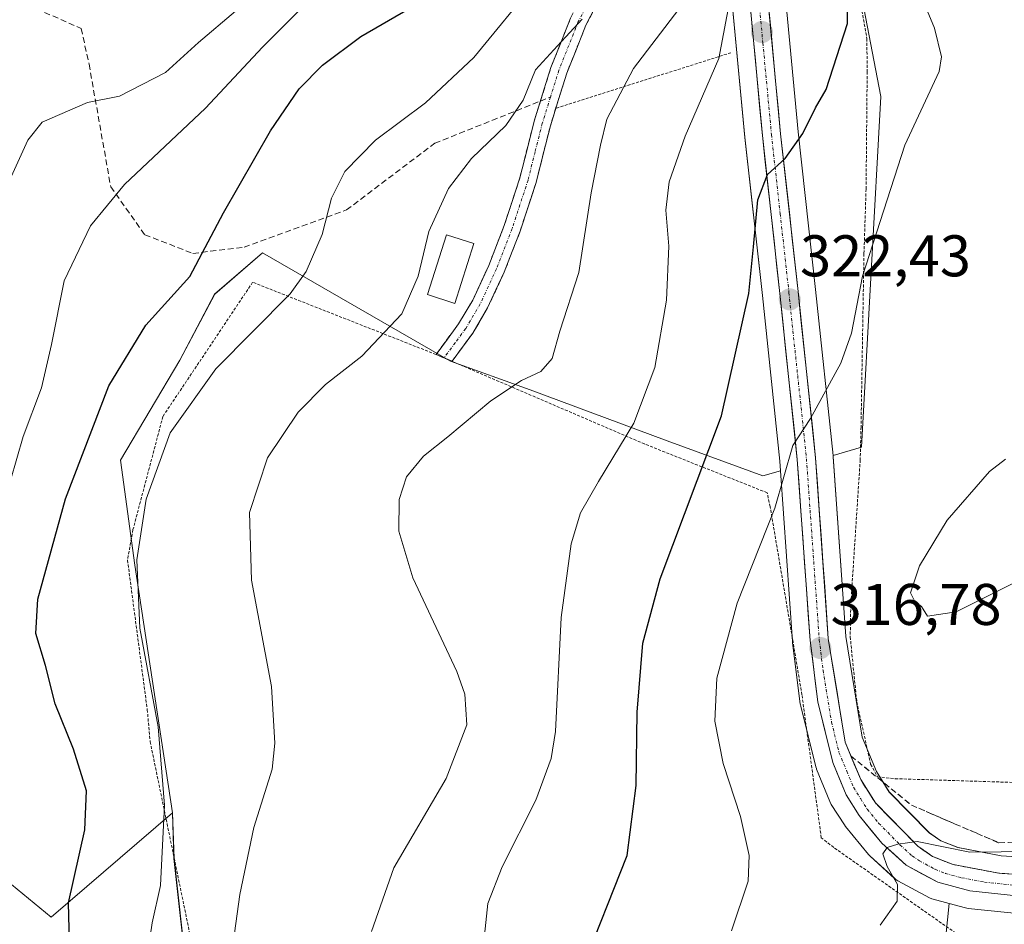
# Model space of a CAD drawing. Units: metres. Extents: x 616732 to 620156, y 4784957 to 4787330.
# Drawn here: x 617878 to 618046, y 4786858 to 4787012 of the extents above; entities that cross this region are included whole.
import ezdxf
from ezdxf.enums import TextEntityAlignment as Align

# ---------------------------------------------------------------- set-up
doc = ezdxf.new("R2010")
doc.units = ezdxf.units.M
doc.header["$MEASUREMENT"] = 0
for name, pattern in [('TRAZO_Y_PUNTO', [1, 0.5, -0.25, 0, -0.25]), ('TRAZOS', [0.75, 0.5, -0.25]), ('TRAZOSX2', [1.5, 1, -0.5])]:
    doc.linetypes.add(name, pattern=pattern)
for name, color, linetype, lineweight in [('Alambrada', 19, 'TRAZOS', 0), ('Arbolado forestal CxS', 92, 'Continuous', 0), ('Camino', 19, 'TRAZOSX2', 0), ('Camino Cxs', 19, 'Continuous', 0), ('Camino eje', 19, 'TRAZO_Y_PUNTO', 0), ('Carretera de calzada única', 19, 'Continuous', 13), ('Carretera de calzada única Cxs', 19, 'Continuous', 13), ('Carretera de calzada única eje', 19, 'TRAZO_Y_PUNTO', 0), ('Carátula', 7, 'Continuous', 5), ('Curva de nivel maestra', 36, 'Continuous', 30), ('Curva de nivel normal', 36, 'Continuous', 0), ('Edificación', 1, 'Continuous', 13), ('Edificación Cxs', 1, 'Continuous', 13), ('Núcleo urbano CxS', 19, 'Continuous', 0), ('Pastizal CxS', 92, 'Continuous', 0), ('Prado CxS', 92, 'Continuous', 0), ('Punto de cota en terreno', 7, 'Continuous', 0), ('Rótulo de punto de cota en terreno', 19, 'Continuous', 0), ('Senda', 19, 'TRAZOSX2', 0), ('Talud superficial', 39, 'TRAZOSX2', 0)]:
    doc.layers.add(name, color=color, linetype=linetype, lineweight=lineweight)
doc.styles.add('Arial', font='txt', dxfattribs={"height": 0.2})

# ---------------------------------------------------------------- blocks, each defined once
blk = doc.blocks.new('*U157')
at = {"layer": 'Arbolado forestal CxS', "color": 92, "linetype": 'Continuous', "lineweight": 0}
for points in [[(617799.1909, 4786857.0131, 383.5372), (617809.3461, 4786891.6359, 377.8577), (617820.4367, 4786917.1451, 376.763), (617821.2275, 4786916.8202, 376.252), (617844.1073, 4786905.1941, 362.3815), (617858.4101, 4786888.9645, 354.9211), (617869.5897, 4786870.1313, 353.2022), (617883.1553, 4786858.9681, 350.0886), (617903.8851, 4786876.7757, 343.4013), (617904.1229, 4786869.0035, 342.9406), (617908.7881, 4786826.6347, 340.6335)], [(618034.5303, 4786842.9335, 309.9767), (618036.4007, 4786861.3159, 313.5156), (618039.1507, 4786860.5659, 313.3136), (618039.4191, 4786860.5057, 313.2966), (618039.6263, 4786860.4765, 313.2856), (618049.1363, 4786859.4765, 311.6838)]]:
    blk.add_polyline3d(points, dxfattribs=at)
blk = doc.blocks.new('*U159')
at = {"layer": 'Prado CxS', "color": 92, "linetype": 'Continuous', "lineweight": 0}
for points in [[(618054.4491, 4786868.8627, 312.5439), (618045.2479, 4786869.4717, 313.4581), (618037.8953, 4786870.8557, 313.8279), (618034.9901, 4786872.0011, 314.0486), (618033.0059, 4786873.3901, 314.5578), (618026.1703, 4786880.3385, 315.9655), (618023.9847, 4786883.8409, 316.1102), (618021.5445, 4786889.6897, 316.2456), (618018.7531, 4786906.8569, 315.5717), (618016.5927, 4786937.5409, 317.8165), (618016.5835, 4786937.6453, 317.8298), (618016.5733, 4786937.7407, 317.8424), (618021.4533, 4786939.1575, 316.6582), (618024.7151, 4786998.9753, 320.5929), (618011.8791, 4787065.8415, 323.9128)], [(617908.7881, 4786826.6347, 340.6335), (617904.1229, 4786869.0035, 342.9406), (617903.8851, 4786876.7757, 343.4013), (617897.4649, 4786919.0359, 344.1958), (617895.0113, 4786936.9197, 345.7501), (617905.1185, 4786954.0213, 345.1142), (617911.0593, 4786965.2589, 346.4802), (617919.2165, 4786972.3285, 346.5153), (617951.3015, 4786953.8393, 336.1193), (617964.8967, 4786948.9453, 333.2424), (617988.2807, 4786940.2447, 326.3711), (618004.5951, 4786934.2631, 319.9265), (618007.6077, 4786935.1379, 318.8235), (618009.6675, 4786905.9985, 316.7966), (618009.6833, 4786905.8383, 316.7946), (618010.9933, 4786895.3483, 316.5788), (618011.0157, 4786895.1991, 316.5728), (618011.0589, 4786894.9959, 316.5618), (618013.6389, 4786884.6259, 316.6678), (618013.7311, 4786884.3241, 316.6766), (618013.7727, 4786884.2159, 316.6769), (618016.0227, 4786878.7059, 316.425), (618016.2021, 4786878.3401, 316.4092), (618016.2765, 4786878.2179, 316.4007), (618018.5265, 4786874.7179, 316.2586), (618018.7267, 4786874.4423, 316.2357), (618022.6193, 4786869.6771, 315.5749), (618022.9105, 4786869.3717, 315.5401), (618027.0405, 4786865.6117, 314.4164), (618027.3309, 4786865.3785, 314.3375), (618027.6481, 4786865.1831, 314.2823), (618033.0281, 4786862.3131, 313.8497), (618033.4141, 4786862.1411, 313.7956), (618033.6507, 4786862.0659, 313.769), (618036.4007, 4786861.3159, 313.5156), (618034.5303, 4786842.9335, 309.9767)]]:
    blk.add_polyline3d(points, dxfattribs=at)
blk = doc.blocks.new('*U165')
at = {"layer": 'Núcleo urbano CxS', "color": 19, "linetype": 'Continuous', "lineweight": 0}
for points in [[(618007.6569, 4787024.3215, 328.221), (618010.6147, 4786992.9355, 323.6841), (618013.5827, 4786966.0423, 321.1599), (618016.5733, 4786937.7407, 317.8424), (618016.5835, 4786937.6453, 317.8298), (618016.5927, 4786937.5409, 317.8165), (618018.7531, 4786906.8569, 315.5717), (618021.5445, 4786889.6897, 316.2456), (618023.9847, 4786883.8409, 316.1102), (618026.1703, 4786880.3385, 315.9655), (618033.0059, 4786873.3901, 314.5578), (618034.9901, 4786872.0011, 314.0486), (618037.8953, 4786870.8557, 313.8279), (618045.2479, 4786869.4717, 313.4581), (618054.4491, 4786868.8627, 312.5439)], [(618049.1363, 4786859.4765, 311.6838), (618039.6263, 4786860.4765, 313.2856), (618039.4191, 4786860.5057, 313.2966), (618039.1507, 4786860.5659, 313.3136), (618036.4007, 4786861.3159, 313.5156), (618033.6507, 4786862.0659, 313.769), (618033.4141, 4786862.1411, 313.7956), (618033.0281, 4786862.3131, 313.8497), (618027.6481, 4786865.1831, 314.2823), (618027.3309, 4786865.3785, 314.3375), (618027.0405, 4786865.6117, 314.4164), (618022.9105, 4786869.3717, 315.5401), (618022.6193, 4786869.6771, 315.5749), (618018.7267, 4786874.4423, 316.2357), (618018.5265, 4786874.7179, 316.2586), (618016.2765, 4786878.2179, 316.4007), (618016.2021, 4786878.3401, 316.4092), (618016.0227, 4786878.7059, 316.425), (618013.7727, 4786884.2159, 316.6769), (618013.7311, 4786884.3241, 316.6766), (618013.6389, 4786884.6259, 316.6678), (618011.0589, 4786894.9959, 316.5618), (618011.0157, 4786895.1991, 316.5728), (618010.9933, 4786895.3483, 316.5788), (618009.6833, 4786905.8383, 316.7946), (618009.6675, 4786905.9985, 316.7966), (618007.6077, 4786935.1379, 318.8235), (618007.4911, 4786936.7873, 318.9728), (618004.5173, 4786965.0583, 322.7702), (618001.5357, 4786992.0147, 325.4159), (617998.5911, 4787023.2959, 329.1318)]]:
    blk.add_polyline3d(points, dxfattribs=at)
blk = doc.blocks.new('*U171')
at = {"layer": 'Pastizal CxS', "color": 92, "linetype": 'Continuous', "lineweight": 0}
for points in [[(618011.8791, 4787065.8415, 323.9128), (618024.7151, 4786998.9753, 320.5929), (618021.4533, 4786939.1575, 316.6582), (618016.5733, 4786937.7407, 317.8424), (618016.5733, 4786937.7407, 317.8424), (618013.5827, 4786966.0423, 321.1599), (618010.6147, 4786992.9355, 323.6841), (618007.6569, 4787024.3215, 328.221)], [(617998.5911, 4787023.2959, 329.1318), (618001.5357, 4786992.0147, 325.4159), (618004.5173, 4786965.0583, 322.7702), (618007.4911, 4786936.7873, 318.9728), (618007.6077, 4786935.1379, 318.8235), (618004.5951, 4786934.2631, 319.9265), (617988.2807, 4786940.2447, 326.3711), (617964.8967, 4786948.9453, 333.2424), (617951.3015, 4786953.8393, 336.1193), (617919.2165, 4786972.3285, 346.5153), (617911.0593, 4786965.2589, 346.4802), (617905.1185, 4786954.0213, 345.1142), (617895.0113, 4786936.9197, 345.7501), (617897.4649, 4786919.0359, 344.1958), (617903.8851, 4786876.7757, 343.4013), (617883.1553, 4786858.9681, 350.0886), (617883.1553, 4786858.9681, 350.0886), (617869.5897, 4786870.1313, 353.2022)]]:
    blk.add_polyline3d(points, dxfattribs=at)
blk = doc.blocks.new('*U208')
at = {"layer": 'Curva de nivel normal', "color": 36, "linetype": 'Continuous', "lineweight": 0}
blk.add_polyline3d([(617937.82, 4786856.54, 335), (617941.65, 4786867.38, 335), (617950.54, 4786882.64, 335), (617954.11, 4786891.8, 335), (617953.75, 4786897.01, 335), (617952.38, 4786900.89, 335), (617944.89, 4786916.89, 335), (617942.49, 4786924.82, 335), (617942.54, 4786930.24, 335), (617943.82, 4786934.08, 335), (617946.7, 4786937.62, 335), (617950.82, 4786940.95, 335), (617958.17, 4786947.09, 335), (617963.39, 4786950.52, 335), (617966.74, 4786952.09, 335), (617968.65, 4786954.28, 335), (617969.96, 4786958.95, 335), (617973.18, 4786968.95, 335), (617975.32, 4786982.54, 335), (617976.92, 4786990.69, 335), (617977.98, 4786995.12, 335), (617982.55, 4787003.75, 335), (617990.28, 4787013.87, 335)], dxfattribs=at)
blk = doc.blocks.new('*U215')
at = {"layer": 'Curva de nivel normal', "color": 36, "linetype": 'Continuous', "lineweight": 0}
for points in [[(618046.02, 4786937.14, 315), (618043.27, 4786935.02, 315), (618036.03, 4786926.71, 315), (618031.35, 4786918.92, 315), (618029.79, 4786914.32, 315), (618030.51, 4786912.86, 315), (618031.69, 4786911.99, 315), (618032.68, 4786910.31, 315), (618037.61, 4786911.09, 315), (618047.27, 4786915.88, 315)], [(618050.6, 4786870.2, 315), (618039.94, 4786870.1, 315), (618030.94, 4786871.92, 315), (618027.61, 4786871.46, 315), (618025.82, 4786870.88, 315), (618025.1, 4786869.78, 315), (618025.8, 4786867.61, 315), (618027.59, 4786864.54, 315), (618027.52, 4786861.7, 315), (618024.6, 4786857.63, 315)]]:
    blk.add_polyline3d(points, dxfattribs=at)
blk = doc.blocks.new('*U234')
at = {"layer": 'Curva de nivel normal', "color": 36, "linetype": 'Continuous', "lineweight": 0}
blk.add_polyline3d([(617999.27, 4786856.63, 320), (618002.11, 4786865.11, 320), (618002.29, 4786869.5, 320), (618000.8, 4786876.15, 320), (617997.84, 4786885.19, 320), (617996.38, 4786892.4, 320), (617996.75, 4786899.77, 320), (618000.23, 4786912.56, 320), (618006.64, 4786928.78, 320), (618009.69, 4786939.42, 320), (618012.73, 4786944.04, 320), (618017.9, 4786953.48, 320), (618019.71, 4786958.6, 320), (618021.62, 4786968.34, 320), (618028.84, 4786990.7, 320), (618034.69, 4787003.27, 320), (618035.11, 4787005.77, 320), (618033.88, 4787010.66, 320), (618030.08, 4787019.85, 320)], dxfattribs=at)
blk = doc.blocks.new('*U243')
at = {"layer": 'Curva de nivel normal', "color": 36, "linetype": 'Continuous', "lineweight": 0}
blk.add_polyline3d([(617899.63, 4786852.96, 345), (617900.41, 4786858.02, 345), (617901.83, 4786864.4, 345), (617902.51, 4786878.11, 345), (617901.41, 4786891.48, 345), (617898.31, 4786908.29, 345), (617897.77, 4786919.95, 345), (617899.36, 4786930.28, 345), (617903.49, 4786941.6, 345), (617911.28, 4786952.53, 345), (617923.94, 4786965.3, 345), (617926.68, 4786969.15, 345), (617929.4, 4786975.45, 345), (617931, 4786981.65, 345), (617933.29, 4786986.16, 345), (617938.49, 4786991.52, 345), (617947.04, 4786997.88, 345), (617955.31, 4787005.66, 345), (617966.06, 4787018.76, 345)], dxfattribs=at)
blk = doc.blocks.new('*U247')
at = {"layer": 'Curva de nivel normal', "color": 36, "linetype": 'Continuous', "lineweight": 0}
blk.add_polyline3d([(617913.37, 4786848.42, 340), (617915.33, 4786862.88, 340), (617917.77, 4786874.29, 340), (617920.85, 4786884.22, 340), (617921.34, 4786888.67, 340), (617920.73, 4786898.36, 340), (617917.33, 4786916.5, 340), (617917, 4786928.03, 340), (617920.1, 4786937.36, 340), (617925.29, 4786945.13, 340), (617929.99, 4786949.83, 340), (617936.17, 4786954.66, 340), (617942.98, 4786961.89, 340), (617945.81, 4786968.35, 340), (617947.58, 4786975.94, 340), (617950.97, 4786983.27, 340), (617954.89, 4786988.38, 340), (617960.73, 4786994.01, 340), (617963.68, 4786998.38, 340), (617965.82, 4787003.52, 340), (617969.54, 4787007.61, 340), (617973.78, 4787012.15, 340)], dxfattribs=at)
blk = doc.blocks.new('*U249')
at = {"layer": 'Curva de nivel normal', "color": 36, "linetype": 'Continuous', "lineweight": 0}
blk.add_polyline3d([(617956.62, 4786851.6, 330), (617957.67, 4786861.31, 330), (617960.14, 4786867.6, 330), (617965.89, 4786878.96, 330), (617968.48, 4786886.06, 330), (617969.19, 4786890.67, 330), (617970.2, 4786910.13, 330), (617971.89, 4786922.66, 330), (617973.51, 4786927.95, 330), (617976.54, 4786933.28, 330), (617982.56, 4786943.28, 330), (617986.14, 4786952.77, 330), (617988.18, 4786964.24, 330), (617988.54, 4786973.44, 330), (617988.07, 4786979.61, 330), (617988.61, 4786984.4, 330), (617991.34, 4786992.21, 330), (617997.11, 4787005.44, 330), (617999.24, 4787016.95, 330)], dxfattribs=at)
blk = doc.blocks.new('*U261')
at = {"layer": 'Curva de nivel maestra', "color": 36, "linetype": 'Continuous', "lineweight": 30}
blk.add_polyline3d([(617973.65, 4786849.86, 325), (617981.46, 4786869.48, 325), (617982.99, 4786881.45, 325), (617983.13, 4786893.95, 325), (617984.12, 4786905.75, 325), (617987.05, 4786916.72, 325), (617997.52, 4786944.52, 325), (618002.22, 4786965.36, 325), (618003.03, 4786973.32, 325), (618003.73, 4786981.33, 325), (618005.42, 4786985.7, 325), (618008.41, 4786988.4, 325), (618011.41, 4786992.68, 325), (618013.61, 4786997.06, 325), (618015.39, 4787000.19, 325), (618019.06, 4787011.43, 325), (618019.05, 4787019.48, 325)], dxfattribs=at)
blk = doc.blocks.new('5PATER')
at = {"layer": 'Carátula', "linetype": 'Continuous', "lineweight": 5}
h = blk.add_hatch(color=250, dxfattribs=at)
edge = h.paths.add_edge_path()
edge.add_ellipse((0, 0.01), major_axis=(-1.33, -1.34), ratio=0.999422, start_angle=0, end_angle=360)

msp = doc.modelspace()

# ---------------------------------------------------------------- linework, layer by layer
at = {"layer": 'Alambrada', "color": 19, "linetype": 'TRAZOS', "lineweight": 0}
for points in [[(618020.46, 4787019.47, 323.87), (618022.35, 4787008.88, 323.09), (618022.4, 4787003.21, 322.4), (618022.21, 4786983.19, 321), (618021.85, 4786972.17, 320.05), (618021.35, 4786942.62, 317.64), (618021.21, 4786937.01, 317.15), (618019.6, 4786912.22, 315.8), (618019.51, 4786906.81, 315.76), (618020.62, 4786895.74, 315.83), (618022.99, 4786885.09, 315.94), (618024.14, 4786882.93, 316.02), (618027.17, 4786882.61, 316.35), (618066.05, 4786881.38, 316.63)], [(617999.16, 4787006.45, 328.95), (617969.25, 4786996.95, 337.79)], [(618038.13, 4786855.83, 313.21), (618016.69, 4786870.88, 316.93), (618014.57, 4786872.54, 317.28), (618011.27, 4786896.92, 316.7), (618005.85, 4786929, 320.3), (618005.33, 4786931.39, 320.62), (617984.39, 4786939.71, 328.87), (617953.51, 4786952.97, 336.73), (617951.55, 4786953.8, 337.12), (617948.83, 4786954.97, 337.52), (617917.54, 4786967.29, 346.89), (617902.22, 4786944.39, 345.67), (617897.12, 4786925.09, 345.18), (617896.19, 4786919.89, 345.46), (617899.56, 4786894.38, 345.27), (617900.05, 4786888.92, 345.51), (617910.6, 4786837.8, 340.36)]]:
    msp.add_polyline3d(points, dxfattribs=at)
at = {"layer": 'Arbolado forestal CxS', "color": 92, "linetype": 'Continuous', "lineweight": 0}
for points in [[(617820.44, 4786917.15, 376.76), (617821.23, 4786916.82, 376.25), (617844.11, 4786905.19, 362.38), (617858.41, 4786888.96, 354.92), (617869.59, 4786870.13, 353.2), (617883.16, 4786858.97, 350.09), (617903.89, 4786876.78, 343.4)], [(617903.89, 4786876.78, 343.4), (617904.12, 4786869, 342.94), (617908.79, 4786826.63, 340.63), (617910.34, 4786798.26, 341.35), (617920.45, 4786771.83, 340.48), (617932.89, 4786771.83, 338.6), (617965.93, 4786783.88, 330.75), (618001.49, 4786798.23, 316.52), (618024.03, 4786801.34, 305.09), (618030.25, 4786806.78, 302.89), (618033.36, 4786816.89, 305.33), (618034.53, 4786842.93, 309.98), (618036.4, 4786861.32, 313.52)], [(618036.4, 4786861.32, 313.52), (618039.15, 4786860.57, 313.31), (618039.42, 4786860.51, 313.3), (618039.63, 4786860.48, 313.29), (618049.14, 4786859.48, 311.68)]]:
    msp.add_polyline3d(points, dxfattribs=at)
at = {"layer": 'Camino', "color": 19, "linetype": 'TRAZOSX2', "lineweight": 0}
for points in [[(617966.64, 4786998.19), (617968.44, 4787003.94), (617971.8, 4787012.35), (617974.98, 4787018.5), (617976.83, 4787022.73), (617977.49, 4787026.35), (617977.63, 4787029.84), (617976.69, 4787034.6), (617973.44, 4787044.91), (617971.03, 4787054.09), (617970.09, 4787058.98), (617969.98, 4787065.08), (617970.52, 4787073.26), (617972.94, 4787093.11), (617973.89, 4787105.18), (617977.37, 4787137.04), (617979.04, 4787155.49), (617978.61, 4787159.95), (617977.03, 4787165.62), (617973.6, 4787174.49), (617971.74, 4787179.37), (617970.86, 4787183.96), (617970.83, 4787186.57), (617970.76, 4787188.27)], [(617977.58, 4787017.26), (617974.42, 4787011.15), (617971.15, 4787002.98), (617968.34, 4786994), (617965.91, 4786984.31), (617963.18, 4786976), (617960.48, 4786969.03), (617957.64, 4786962.92), (617955.1, 4786958.62), (617951.56, 4786953.81), (617950.2, 4786954.4)], [(617950.2, 4786954.4), (617948.84, 4786954.98), (617952.69, 4786960.2), (617955.09, 4786964.26), (617957.83, 4786970.15), (617960.47, 4786976.97), (617963.14, 4786985.11), (617965.57, 4786994.78), (617966.64, 4786998.19)]]:
    msp.add_lwpolyline(points, dxfattribs=at)
at = {"layer": 'Camino Cxs', "color": 19, "linetype": 'Continuous', "lineweight": 0}
msp.add_polyline3d([(617976, 4787014.21, 339.86), (617974.42, 4787011.15, 339.58), (617972.79, 4787007.07, 339.17), (617971.15, 4787002.98, 338.84), (617969.75, 4786998.49, 337.79), (617968.34, 4786994, 337.82), (617967.13, 4786989.16, 337.67), (617965.91, 4786984.31, 337.7), (617964.55, 4786980.16, 337.44), (617963.18, 4786976, 337.35), (617961.83, 4786972.52, 337.42), (617960.48, 4786969.03, 337.47), (617959.06, 4786965.98, 337.54), (617957.64, 4786962.92, 337.61), (617955.1, 4786958.62, 337.72), (617953.33, 4786956.22, 337.34), (617951.56, 4786953.81, 337.12), (617948.84, 4786954.98, 337.52), (617950.77, 4786957.59, 337.77), (617952.69, 4786960.2, 338.01), (617955.09, 4786964.26, 338.1), (617956.46, 4786967.21, 337.98), (617957.83, 4786970.15, 337.86), (617959.15, 4786973.56, 337.78), (617960.47, 4786976.97, 337.71), (617961.81, 4786981.04, 337.8), (617963.14, 4786985.11, 338.09), (617964.36, 4786989.95, 338.47), (617965.57, 4786994.78, 338.7), (617967.01, 4786999.36, 338.64), (617968.44, 4787003.94, 339.5), (617970.12, 4787008.15, 340.27), (617971.8, 4787012.35, 340.6)], dxfattribs=at)
at = {"layer": 'Camino eje', "color": 19, "linetype": 'TRAZO_Y_PUNTO', "lineweight": 0}
for points in [[(617976.28, 4787017.88), (617973.11, 4787011.75), (617969.8, 4787003.46), (617968.36, 4786998.88)], [(617968.36, 4786998.88), (617966.96, 4786994.39), (617965.74, 4786989.56), (617964.53, 4786984.71), (617961.83, 4786976.49), (617959.16, 4786969.59), (617956.37, 4786963.59), (617953.9, 4786959.41), (617952.13, 4786957.01), (617950.2, 4786954.4)]]:
    msp.add_lwpolyline(points, dxfattribs=at)
at = {"layer": 'Carretera de calzada única', "color": 19, "linetype": 'Continuous', "lineweight": 13}
for points in [[(618004.67, 4787024.04), (618007.63, 4786992.63), (618010.6, 4786965.72), (618013.6, 4786937.33), (618015.77, 4786906.51), (618018.64, 4786888.86), (618021.31, 4786882.46), (618023.8, 4786878.47), (618031.06, 4786871.09), (618033.56, 4786869.34), (618037.06, 4786867.96), (618044.87, 4786866.49), (618054.39, 4786865.86)], [(618049.45, 4786862.46), (618039.94, 4786863.46), (618034.44, 4786864.96), (618029.06, 4786867.83), (618024.93, 4786871.59), (618021.05, 4786876.34), (618018.8, 4786879.84), (618016.55, 4786885.35), (618013.97, 4786895.72), (618012.66, 4786906.21), (618010.48, 4786937.05), (618007.5, 4786965.38), (618004.52, 4786992.32), (618001.57, 4787023.66)]]:
    msp.add_lwpolyline(points, dxfattribs=at)
at = {"layer": 'Carretera de calzada única Cxs', "color": 19, "linetype": 'Continuous', "lineweight": 13}
for points in [[(618049.45, 4786862.46, 312.97), (618044.7, 4786862.96, 313.39), (618039.94, 4786863.46, 313.74), (618037.19, 4786864.21, 313.91), (618034.44, 4786864.96, 314.05), (618031.75, 4786866.4, 314.32), (618029.06, 4786867.83, 314.56), (618027, 4786869.71, 314.65), (618024.93, 4786871.59, 315.07), (618022.99, 4786873.97, 315.11), (618021.05, 4786876.34, 315.44), (618018.8, 4786879.84, 315.86), (618017.68, 4786882.6, 315.85), (618016.55, 4786885.35, 315.92), (618015.69, 4786888.81, 316.22), (618014.83, 4786892.26, 316.39), (618013.97, 4786895.72, 316.51), (618013.53, 4786899.22, 316.58), (618013.1, 4786902.71, 316.62), (618012.66, 4786906.21, 316.78), (618012.35, 4786910.62, 317.03), (618012.04, 4786915.02, 317.34), (618011.73, 4786919.43, 317.72), (618011.41, 4786923.83, 318.22), (618011.1, 4786928.24, 318.7), (618010.79, 4786932.64, 319.16), (618010.48, 4786937.05, 319.69), (618009.98, 4786941.77, 320.23), (618009.49, 4786946.49, 320.8), (618008.99, 4786951.22, 321.31), (618008.49, 4786955.94, 321.86), (618008, 4786960.66, 322.46), (618007.5, 4786965.38, 322.78), (618007, 4786969.87, 322.92), (618006.51, 4786974.36, 323.47), (618006.01, 4786978.85, 324.2), (618005.51, 4786983.34, 324.81), (618005.02, 4786987.83, 325.3), (618004.52, 4786992.32, 325.79), (618004.1, 4786996.8, 326.27), (618003.68, 4787001.27, 326.78), (618003.26, 4787005.75, 327.28), (618002.83, 4787010.23, 327.74), (618002.41, 4787014.71, 328.2)], [(618005.52, 4787015.07, 328.17), (618005.94, 4787010.58, 327.68), (618006.36, 4787006.09, 327.1), (618006.78, 4787001.6, 326.5), (618007.21, 4786997.12, 325.95), (618007.63, 4786992.63, 325.37), (618008.13, 4786988.15, 324.69), (618008.62, 4786983.66, 324.09), (618009.12, 4786979.18, 323.74), (618009.61, 4786974.69, 323.32), (618010.11, 4786970.21, 322.83), (618010.6, 4786965.72, 322.38), (618011.1, 4786960.99, 321.86), (618011.6, 4786956.26, 321.3), (618012.1, 4786951.53, 320.77), (618012.6, 4786946.79, 320.21), (618013.1, 4786942.06, 319.65), (618013.6, 4786937.33, 319.22), (618013.91, 4786932.93, 318.78), (618014.22, 4786928.52, 318.36), (618014.53, 4786924.12, 317.96), (618014.84, 4786919.72, 317.41), (618015.15, 4786915.32, 316.96), (618015.46, 4786910.91, 316.65), (618015.77, 4786906.51, 316.47), (618016.49, 4786902.1, 316.39), (618017.21, 4786897.69, 316.29), (618017.92, 4786893.27, 316.15), (618018.64, 4786888.86, 316.06), (618019.98, 4786885.66, 315.86), (618021.31, 4786882.46, 315.63), (618023.8, 4786878.47, 315.6), (618026.22, 4786876.01, 315.34), (618028.64, 4786873.55, 315.04), (618031.06, 4786871.09, 314.83), (618033.56, 4786869.34, 314.48), (618037.06, 4786867.96, 313.97), (618040.97, 4786867.23, 313.89), (618044.87, 4786866.49, 313.51), (618049.63, 4786866.18, 313.1)]]:
    msp.add_polyline3d(points, dxfattribs=at)
at = {"layer": 'Carretera de calzada única eje', "color": 19, "linetype": 'TRAZO_Y_PUNTO', "lineweight": 0}
msp.add_lwpolyline([(618003.12, 4787023.85), (618004.6, 4787008.14), (618006.07, 4786992.47), (618007.56, 4786979), (618009.05, 4786965.55), (618010.54, 4786951.38), (618012.04, 4786937.19), (618014.22, 4786906.36), (618014.87, 4786901.11), (618016.31, 4786892.29), (618017.59, 4786887.1), (618018.93, 4786883.9), (618020.06, 4786881.15), (618021.3, 4786879.15), (618022.42, 4786877.4), (618024.36, 4786875.03), (618027.99, 4786871.34), (618030.06, 4786869.46), (618031.31, 4786868.58), (618034, 4786867.15), (618035.75, 4786866.46), (618038.5, 4786865.71), (618042.4, 4786864.97), (618047.16, 4786864.47)], dxfattribs=at)
at = {"layer": 'Curva de nivel maestra', "color": 36, "linetype": 'Continuous', "lineweight": 30}
msp.add_polyline3d([(617886.36, 4786852.53, 350), (617886.14, 4786861.43, 350), (617888.91, 4786873.91, 350), (617889.2, 4786880.56, 350), (617886.98, 4786887.65, 350), (617883.86, 4786895.39, 350), (617882.2, 4786901.92, 350), (617880.55, 4786907.36, 350), (617880.9, 4786913.23, 350), (617885.63, 4786930.35, 350), (617893.02, 4786949.62, 350), (617899.34, 4786959.95, 350), (617906.85, 4786968.28, 350), (617912.56, 4786979.12, 350), (617920.6, 4786993.1, 350), (617925.5, 4787000.3, 350), (617929.46, 4787004.31, 350), (617936.01, 4787009.22, 350), (617944.35, 4787014.07, 350)], dxfattribs=at)
at = {"layer": 'Curva de nivel normal', "color": 36, "linetype": 'Continuous', "lineweight": 0}
for points in [[(617925.95, 4787014.12, 355), (617919.2, 4787007.42, 355), (617909.52, 4786996.97, 355), (617895.66, 4786983.94, 355), (617889.89, 4786976.94, 355), (617885.36, 4786967.54, 355), (617883.24, 4786956.67, 355), (617881.51, 4786949.27, 355), (617878.38, 4786940.98, 355), (617876.24, 4786933.5, 355), (617873.75, 4786922.74, 355), (617869.77, 4786913.86, 355), (617863.78, 4786905.27, 355), (617860.43, 4786895.87, 355), (617860.2, 4786886, 355), (617861.84, 4786876.8, 355), (617863.49, 4786870.49, 355), (617864.47, 4786865.46, 355), (617867.44, 4786858.76, 355), (617871.17, 4786853.11, 355)], [(617855.42, 4786857.25, 360), (617846.73, 4786867.86, 360), (617843.35, 4786870.71, 360), (617840.22, 4786874.08, 360), (617838.3, 4786878.24, 360), (617838.07, 4786882.15, 360), (617840.64, 4786887.59, 360), (617848.92, 4786899.37, 360), (617856.56, 4786912.56, 360), (617865.39, 4786928.49, 360), (617870.11, 4786944.64, 360), (617870.63, 4786951.97, 360), (617869.87, 4786959.96, 360), (617871.14, 4786969.86, 360), (617875.46, 4786983.42, 360), (617879.19, 4786991.52, 360), (617881.63, 4786994.6, 360), (617889.34, 4786997.98, 360), (617894.81, 4786999.04, 360), (617902.68, 4787003.06, 360), (617908.3, 4787008.19, 360), (617914.64, 4787013.51, 360)]]:
    msp.add_polyline3d(points, dxfattribs=at)
at = {"layer": 'Edificación', "color": 1, "linetype": 'Continuous', "lineweight": 13}
msp.add_polyline3d([(617955.29, 4786973.92, 338.29), (617952.04, 4786963.69, 338.63), (617947.39, 4786965.18, 339.37), (617950.64, 4786975.39, 339.18), (617955.29, 4786973.92, 338.29)], dxfattribs=at)
at = {"layer": 'Edificación Cxs', "color": 1, "linetype": 'Continuous', "lineweight": 13}
msp.add_polyline3d([(617955.29, 4786973.92, 338.29), (617952.04, 4786963.69, 338.63), (617947.39, 4786965.18, 339.37), (617950.64, 4786975.39, 339.18), (617955.29, 4786973.92, 338.29)], close=True, dxfattribs=at)
at = {"layer": 'Núcleo urbano CxS', "color": 19, "linetype": 'Continuous', "lineweight": 0}
for points in [[(617966.8, 4787186.55, 347.44), (617968.33, 4787186.19, 347.09), (617969.27, 4787185.66, 347), (617972.23, 4787183.99, 346.86), (617972.95, 4787183.58, 346.75), (617978.07, 4787178.52, 345.78), (617983.96, 4787169.44, 345.35), (617987.8, 4787160.86, 343.07), (617989.33, 4787154.83, 342.32), (617990.1, 4787148.43, 341.67), (617990.13, 4787139.19, 340.8), (617990.01, 4787113.51, 337.93), (617990.01, 4787113.36, 337.92), (617991.32, 4787084.9, 335.23), (617991.33, 4787084.82, 335.22), (617992.92, 4787063.16, 332.47), (617992.94, 4787062.99, 332.46), (617995.19, 4787045.89, 331.93), (617998.59, 4787023.3, 329.13), (618001.54, 4786992.01, 325.42), (618004.52, 4786965.06, 322.77), (618007.49, 4786936.79, 318.97), (618007.61, 4786935.14, 318.82)], [(618007.66, 4787024.32, 328.22), (618010.61, 4786992.94, 323.68), (618013.58, 4786966.04, 321.16), (618016.57, 4786937.74, 317.84)], [(618016.57, 4786937.74, 317.84), (618016.58, 4786937.65, 317.83), (618016.59, 4786937.54, 317.82), (618018.75, 4786906.86, 315.57), (618021.54, 4786889.69, 316.25), (618023.98, 4786883.84, 316.11), (618026.17, 4786880.34, 315.97), (618033.01, 4786873.39, 314.56), (618034.99, 4786872, 314.05), (618037.9, 4786870.86, 313.83), (618045.25, 4786869.47, 313.46), (618054.45, 4786868.86, 312.54), (618081, 4786869.58, 310.39), (618092.44, 4786870.92, 309.57), (618098.94, 4786872.53, 309.11), (618104.2, 4786875.56, 308.53), (618108.94, 4786878.69, 307.92), (618117.45, 4786886.13, 306.55), (618117.55, 4786886.23, 306.52), (618117.78, 4786886.45, 306.44), (618117.82, 4786886.5, 306.42), (618118.1, 4786886.8, 306.32)], [(618007.61, 4786935.14, 318.82), (618009.67, 4786906, 316.8), (618009.68, 4786905.84, 316.79), (618010.99, 4786895.35, 316.58), (618011.02, 4786895.2, 316.57), (618011.06, 4786895, 316.56), (618013.64, 4786884.63, 316.67), (618013.73, 4786884.32, 316.68), (618013.77, 4786884.22, 316.68), (618016.02, 4786878.71, 316.42), (618016.2, 4786878.34, 316.41), (618016.28, 4786878.22, 316.4), (618018.53, 4786874.72, 316.26), (618018.73, 4786874.44, 316.24), (618022.62, 4786869.68, 315.57), (618022.91, 4786869.37, 315.54), (618027.04, 4786865.61, 314.42), (618027.33, 4786865.38, 314.34), (618027.65, 4786865.18, 314.28), (618033.03, 4786862.31, 313.85), (618033.41, 4786862.14, 313.8), (618033.65, 4786862.07, 313.77), (618036.4, 4786861.32, 313.52)], [(618036.4, 4786861.32, 313.52), (618039.15, 4786860.57, 313.31), (618039.42, 4786860.51, 313.3), (618039.63, 4786860.48, 313.29), (618049.14, 4786859.48, 311.68)]]:
    msp.add_polyline3d(points, dxfattribs=at)
at = {"layer": 'Pastizal CxS', "color": 92, "linetype": 'Continuous', "lineweight": 0}
for points in [[(618016.57, 4786937.74, 317.84), (618021.45, 4786939.16, 316.66), (618024.72, 4786998.98, 320.59), (618011.88, 4787065.84, 323.91), (618009.38, 4787106.6, 325.82), (618017.1, 4787112.63, 322.35), (618012.75, 4787151.78, 333.02), (618008.4, 4787163.75, 336.65), (617985.56, 4787200.18, 343.53), (617969.24, 4787201.81, 346.92), (617968.25, 4787195.59, 346.22)], [(617966.8, 4787186.55, 347.44), (617968.33, 4787186.19, 347.09), (617969.27, 4787185.66, 347), (617972.23, 4787183.99, 346.86), (617972.95, 4787183.58, 346.75), (617978.07, 4787178.52, 345.78), (617983.96, 4787169.44, 345.35), (617987.8, 4787160.86, 343.07), (617989.33, 4787154.83, 342.32), (617990.1, 4787148.43, 341.67), (617990.13, 4787139.19, 340.8), (617990.01, 4787113.51, 337.93), (617990.01, 4787113.36, 337.92), (617991.32, 4787084.9, 335.23), (617991.33, 4787084.82, 335.22), (617992.92, 4787063.16, 332.47), (617992.94, 4787062.99, 332.46), (617995.19, 4787045.89, 331.93), (617998.59, 4787023.3, 329.13), (618001.54, 4786992.01, 325.42), (618004.52, 4786965.06, 322.77), (618007.49, 4786936.79, 318.97), (618007.61, 4786935.14, 318.82)], [(618007.66, 4787024.32, 328.22), (618010.61, 4786992.94, 323.68), (618013.58, 4786966.04, 321.16), (618016.57, 4786937.74, 317.84)], [(618007.61, 4786935.14, 318.82), (618004.6, 4786934.26, 319.93), (617988.28, 4786940.24, 326.37), (617964.9, 4786948.95, 333.24), (617951.3, 4786953.84, 336.12), (617919.22, 4786972.33, 346.52), (617911.06, 4786965.26, 346.48), (617905.12, 4786954.02, 345.11), (617895.01, 4786936.92, 345.75), (617897.46, 4786919.04, 344.2), (617903.89, 4786876.78, 343.4)], [(617820.44, 4786917.15, 376.76), (617821.23, 4786916.82, 376.25), (617844.11, 4786905.19, 362.38), (617858.41, 4786888.96, 354.92), (617869.59, 4786870.13, 353.2), (617883.16, 4786858.97, 350.09), (617903.89, 4786876.78, 343.4)]]:
    msp.add_polyline3d(points, dxfattribs=at)
at = {"layer": 'Prado CxS', "color": 92, "linetype": 'Continuous', "lineweight": 0}
for points in [[(618016.57, 4786937.74, 317.84), (618021.45, 4786939.16, 316.66), (618024.72, 4786998.98, 320.59), (618011.88, 4787065.84, 323.91), (618009.38, 4787106.6, 325.82), (618017.1, 4787112.63, 322.35), (618012.75, 4787151.78, 333.02), (618008.4, 4787163.75, 336.65), (617985.56, 4787200.18, 343.53), (617969.24, 4787201.81, 346.92), (617968.25, 4787195.59, 346.22)], [(618007.61, 4786935.14, 318.82), (618004.6, 4786934.26, 319.93), (617988.28, 4786940.24, 326.37), (617964.9, 4786948.95, 333.24), (617951.3, 4786953.84, 336.12), (617919.22, 4786972.33, 346.52), (617911.06, 4786965.26, 346.48), (617905.12, 4786954.02, 345.11), (617895.01, 4786936.92, 345.75), (617897.46, 4786919.04, 344.2), (617903.89, 4786876.78, 343.4)], [(618016.57, 4786937.74, 317.84), (618016.58, 4786937.65, 317.83), (618016.59, 4786937.54, 317.82), (618018.75, 4786906.86, 315.57), (618021.54, 4786889.69, 316.25), (618023.98, 4786883.84, 316.11), (618026.17, 4786880.34, 315.97), (618033.01, 4786873.39, 314.56), (618034.99, 4786872, 314.05), (618037.9, 4786870.86, 313.83), (618045.25, 4786869.47, 313.46), (618054.45, 4786868.86, 312.54), (618081, 4786869.58, 310.39), (618092.44, 4786870.92, 309.57), (618098.94, 4786872.53, 309.11), (618104.2, 4786875.56, 308.53), (618108.94, 4786878.69, 307.92), (618117.45, 4786886.13, 306.55), (618117.55, 4786886.23, 306.52), (618117.78, 4786886.45, 306.44), (618117.82, 4786886.5, 306.42), (618118.1, 4786886.8, 306.32)], [(618007.61, 4786935.14, 318.82), (618009.67, 4786906, 316.8), (618009.68, 4786905.84, 316.79), (618010.99, 4786895.35, 316.58), (618011.02, 4786895.2, 316.57), (618011.06, 4786895, 316.56), (618013.64, 4786884.63, 316.67), (618013.73, 4786884.32, 316.68), (618013.77, 4786884.22, 316.68), (618016.02, 4786878.71, 316.42), (618016.2, 4786878.34, 316.41), (618016.28, 4786878.22, 316.4), (618018.53, 4786874.72, 316.26), (618018.73, 4786874.44, 316.24), (618022.62, 4786869.68, 315.57), (618022.91, 4786869.37, 315.54), (618027.04, 4786865.61, 314.42), (618027.33, 4786865.38, 314.34), (618027.65, 4786865.18, 314.28), (618033.03, 4786862.31, 313.85), (618033.41, 4786862.14, 313.8), (618033.65, 4786862.07, 313.77), (618036.4, 4786861.32, 313.52)], [(617903.89, 4786876.78, 343.4), (617904.12, 4786869, 342.94), (617908.79, 4786826.63, 340.63), (617910.34, 4786798.26, 341.35), (617920.45, 4786771.83, 340.48), (617932.89, 4786771.83, 338.6), (617965.93, 4786783.88, 330.75), (618001.49, 4786798.23, 316.52), (618024.03, 4786801.34, 305.09), (618030.25, 4786806.78, 302.89), (618033.36, 4786816.89, 305.33), (618034.53, 4786842.93, 309.98), (618036.4, 4786861.32, 313.52)]]:
    msp.add_polyline3d(points, dxfattribs=at)
at = {"layer": 'Senda', "color": 19, "linetype": 'TRAZOSX2', "lineweight": 0}
for points in [[(617856.89, 4787020.5), (617879.3, 4787014.54), (617888.29, 4787010.58), (617889.62, 4787004.49), (617893.32, 4786983.59), (617899.14, 4786975.39), (617907.34, 4786972.21), (617916.08, 4786973.27), (617933.54, 4786979.62), (617948.62, 4786991), (617966.64, 4786998.19)], [(617966.64, 4786998.19), (617968.36, 4786998.88)]]:
    msp.add_lwpolyline(points, dxfattribs=at)
at = {"layer": 'Talud superficial', "color": 39, "linetype": 'TRAZOSX2', "lineweight": 0}
for points in [[(618019.63, 4786886.48, 315.83), (618023.07, 4786883.69, 315.98), (618026.51, 4786880.89, 316.14), (618029.95, 4786878.1, 316.39), (618037.41, 4786874.88, 316.36), (618041.15, 4786873.28, 317.35), (618044.88, 4786871.67, 317.05), (618049.67, 4786871.92, 316.54), (618054.46, 4786872.18, 315.29), (618059.25, 4786872.43, 315.07), (618064.04, 4786872.69, 314.76), (618068.84, 4786872.94, 314.64), (618078.42, 4786873.46, 313.79), (618083.21, 4786873.71, 314.15), (618088, 4786874, 313.68), (618092.79, 4786874.3, 313.93), (618097.58, 4786874.59, 312.36), (618116.94, 4786889.35, 308.1), (618120.44, 4786890.41, 305.83), (618123.94, 4786891.46, 305.21), (618127.44, 4786892.52, 304.88)], [(618037.06, 4786867.96, 313.89), (618040.96, 4786867.23, 313.63), (618044.87, 4786866.49, 313.32), (618049.63, 4786866.17, 312.83), (618054.39, 4786865.86, 312.55), (618081.22, 4786866.58, 310.51), (618092.98, 4786867.96, 309.58), (618096.53, 4786868.84, 309.29), (618100.07, 4786869.72, 308.97), (618102.92, 4786871.36, 308.61), (618105.78, 4786873.01, 308.33), (618108.27, 4786874.65, 308.03), (618110.76, 4786876.3, 307.81), (618119.76, 4786884.19, 306.32), (618122.32, 4786886.97, 305.86), (618124.88, 4786889.74, 305.28), (618127.44, 4786892.52, 304.88)], [(618046.46, 4786866.38, 313.12), (618044.87, 4786866.49, 313.32), (618042.92, 4786866.86, 313.48), (618040.96, 4786867.23, 313.63), (618039.01, 4786867.6, 313.75), (618037.06, 4786867.96, 313.89), (618035.31, 4786868.65, 314.1), (618033.56, 4786869.34, 314.3), (618032.31, 4786870.21, 314.34), (618031.06, 4786871.09, 314.46), (618029.85, 4786872.32, 314.63), (618028.64, 4786873.55, 314.82), (618027.43, 4786874.78, 314.92), (618026.22, 4786876.01, 315.04), (618025.01, 4786877.24, 315.24), (618023.8, 4786878.47, 315.24), (618022.97, 4786879.8, 315.42), (618022.14, 4786881.13, 315.45), (618021.31, 4786882.46, 315.58), (618020.75, 4786883.8, 315.72), (618020.19, 4786885.14, 315.75), (618019.63, 4786886.48, 315.83), (618020.78, 4786885.55, 315.72), (618021.92, 4786884.62, 315.68), (618023.07, 4786883.69, 315.98), (618024.22, 4786882.76, 316), (618025.36, 4786881.82, 316.18), (618026.51, 4786880.89, 316.14), (618027.66, 4786879.96, 316.15), (618028.8, 4786879.03, 316.34), (618029.95, 4786878.1, 316.39), (618031.19, 4786877.56, 316.83), (618032.44, 4786877.03, 317.01), (618033.68, 4786876.49, 316.74), (618034.92, 4786875.95, 316.52), (618036.17, 4786875.42, 316.37), (618037.41, 4786874.88, 316.36), (618038.66, 4786874.35, 316.5), (618039.9, 4786873.81, 316.75), (618041.15, 4786873.28, 317.35), (618042.39, 4786872.74, 317.81), (618043.64, 4786872.21, 317.65), (618044.88, 4786871.67, 317.05), (618046.48, 4786871.75, 316.78)], [(618019.63, 4786886.48, 315.83), (618021.31, 4786882.46, 315.58), (618023.8, 4786878.47, 315.24), (618031.06, 4786871.09, 314.46), (618033.56, 4786869.34, 314.3), (618037.06, 4786867.96, 313.89)]]:
    msp.add_polyline3d(points, dxfattribs=at)

# ---------------------------------------------------------------- block references
at = {"layer": 'Arbolado forestal CxS', "color": 92, "linetype": 'Continuous', "lineweight": 0}
msp.add_blockref('*U157', (0, 0), dxfattribs=at)
at = {"layer": 'Curva de nivel maestra', "color": 36, "linetype": 'Continuous', "lineweight": 30}
msp.add_blockref('*U261', (0, 0), dxfattribs=at)
at = {"layer": 'Curva de nivel normal', "color": 36, "linetype": 'Continuous', "lineweight": 0}
for name in ['*U243', '*U247', '*U208', '*U249', '*U234', '*U215']:
    msp.add_blockref(name, (0, 0), dxfattribs=at)
at = {"layer": 'Núcleo urbano CxS', "color": 19, "linetype": 'Continuous', "lineweight": 0}
msp.add_blockref('*U165', (0, 0), dxfattribs=at)
at = {"layer": 'Pastizal CxS', "color": 92, "linetype": 'Continuous', "lineweight": 0}
msp.add_blockref('*U171', (0, 0), dxfattribs=at)
at = {"layer": 'Prado CxS', "color": 92, "linetype": 'Continuous', "lineweight": 0}
msp.add_blockref('*U159', (0, 0), dxfattribs=at)
at = {"layer": 'Punto de cota en terreno', "linetype": 'Continuous', "lineweight": 0}
for p in [(618004.44, 4787009.97, 327.6), (618009.19, 4786964.36, 322.43), (618014.41, 4786904.89, 316.78)]:
    msp.add_blockref('5PATER', p, dxfattribs=at)

# ---------------------------------------------------------------- texts
at = {"layer": 'Rótulo de punto de cota en terreno', "color": 19, "linetype": 'Continuous', "lineweight": 0, "style": 'Arial'}
for s, p in [('322,43', (618010.95, 4786966.12)), ('316,78', (618016.17, 4786906.65))]:
    msp.add_text(s, height=7, dxfattribs=at).set_placement(p, align=Align.BOTTOM_LEFT)

doc.saveas('drawing.dxf')
